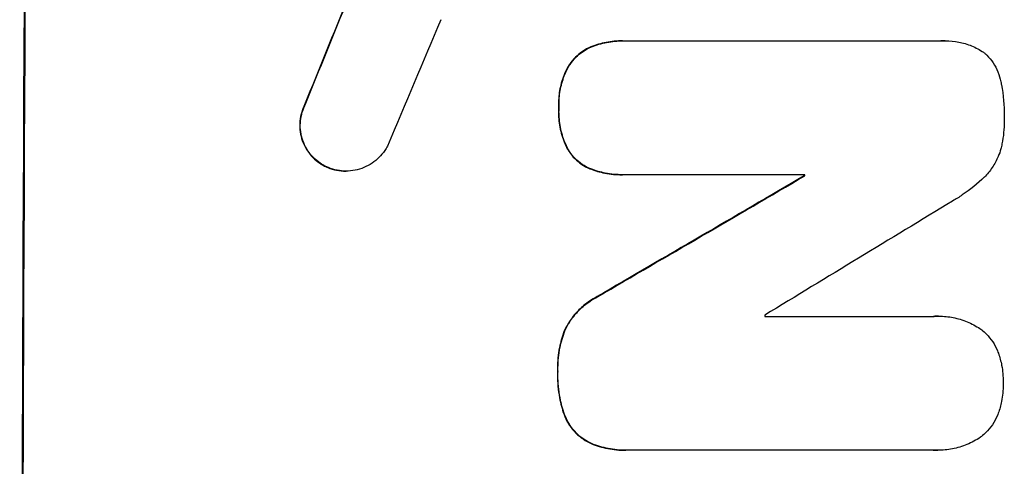
# Model space of a CAD drawing. Units: millimetres. Extents: x -3733 to 3938, y -1881 to 4680.
# Drawn here: x 1930 to 2025, y 604 to 647 of the extents above; entities that cross this region are included whole.
import ezdxf

# ---------------------------------------------------------------- set-up
doc = ezdxf.new("R2010")
doc.units = ezdxf.units.MM
doc.header["$LTSCALE"] = 20
doc.layers.add('2d', color=230, linetype='Continuous')

msp = doc.modelspace()

# ---------------------------------------------------------------- linework, layer by layer
at = {"layer": '2d'}
for p, q in [((1988.438, 645.073), (1988.49, 645.073)), ((1988.759, 645.069), (2019.337, 645.069)), ((2019.708, 645.083), (2019.76, 645.083)), ((1985.397, 644.488), (1985.45, 644.488)), ((1983.138, 642.507), (1983.19, 642.507)), ((1957.654, 638.867), (1957.707, 638.867)), ((1982.256, 638.601), (1982.309, 638.601)), ((1983.101, 634.626), (1983.153, 634.626)), ((1959.599, 632.945), (1959.651, 632.945)), ((1961.621, 632.463), (1961.674, 632.463)), ((1985.342, 632.669), (1985.394, 632.669)), ((1988.383, 632.11), (1988.436, 632.11)), ((2006.107, 632.114), (1988.699, 632.114)), ((2006.054, 632.003), (2006.106, 632.003)), ((1986.001, 620.309), (1986.053, 620.309)), ((2002.223, 618.398), (2018.64, 618.398)), ((2019.073, 618.415), (2019.126, 618.415)), ((1982.815, 616.998), (1982.867, 616.998)), ((1982.153, 613.069), (1982.205, 613.069)), ((1982.787, 608.903), (1982.839, 608.903)), ((1985.404, 606.083), (1985.456, 606.083)), ((1988.718, 605.438), (1988.77, 605.438)), ((2018.596, 605.443), (1989.064, 605.443)), ((2018.945, 605.432), (2018.997, 605.432))]:
    msp.add_line(p, q, dxfattribs=at)
at = {"layer": '2d', "extrusion": (0, 0, -1)}
for centre, major_axis, ratio, start_param, end_param in [((1987.805, 541), (0, 1100), 0.052336, 4.575914, 4.848864), ((1975.716, 541), (441.069, 1097.82), 0.045077, -1.499655, -1.490192), ((1907.697, 541), (1879.144, 1097.715), 0.013322, -1.521305, -1.510622), ((2063.374, 541), (0, 1098.001), 0.052336, -1.48782, -1.487719)]:
    msp.add_ellipse(centre, major_axis=major_axis, ratio=ratio, start_param=start_param, end_param=end_param, dxfattribs=at)
at = {"layer": '2d'}
for centre, major_axis, ratio, start_param, end_param in [((1987.805, 541), (0, 1099), 0.052336, 1.434197, 1.707396), ((1975.716, 541), (441.471, 1098.82), 0.045077, 1.490283, 1.499736), ((1983.725, 541), (459.478, 1097.809), 0.04455, 1.492641, 1.503831), ((1907.697, 541), (1880.856, 1098.714), 0.013322, 1.510698, 1.521371), ((2063.374, 541), (0, 1099.002), 0.052336, 1.487795, 1.487896), ((1932.169, 541), (1805.114, 1097.703), 0.014136, 1.513291, 1.523383), ((2059.545, 541), (0, 1098), 0.052336, 1.50014, 1.500248)]:
    msp.add_ellipse(centre, major_axis=major_axis, ratio=ratio, start_param=start_param, end_param=end_param, dxfattribs=at)
for points, knots in [([(1988.438, 645.073), (1987.923, 645.073), (1987.391, 645.024), (1986.365, 644.823), (1985.872, 644.678), (1985.397, 644.488)], [24.767517, 24.767517, 24.767517, 24.767517, 26.31394, 26.31394, 27.760055, 27.760055, 27.760055, 27.760055]), ([(1985.45, 644.488), (1985.925, 644.678), (1986.418, 644.823), (1987.443, 645.024), (1987.976, 645.073), (1988.58, 645.073), (1988.669, 645.072), (1988.759, 645.069)], [21.775065, 21.775065, 21.775065, 21.775065, 23.221179, 23.221179, 24.767605, 24.767605, 25.035328, 25.035328, 25.035328, 25.035328]), ([(2019.337, 645.069), (2019.479, 645.078), (2019.621, 645.083), (2020.172, 645.083), (2020.598, 645.043), (2021.445, 644.877), (2021.865, 644.75), (2022.671, 644.415), (2023.057, 644.206), (2023.457, 643.936), (2023.499, 643.906), (2023.542, 643.877)], [19.405851, 19.405851, 19.405851, 19.405851, 19.825526, 19.825526, 21.063308, 21.063308, 22.30109, 22.30109, 23.538871, 23.538871, 23.687934, 23.687934, 23.687934, 23.687934]), ([(1985.397, 644.488), (1985.396, 644.488), (1985.395, 644.488), (1985.108, 644.369), (1984.834, 644.221), (1984.326, 643.881), (1984.093, 643.687), (1983.679, 643.275), (1983.485, 643.042), (1983.252, 642.697), (1983.193, 642.603), (1983.138, 642.507)], [15.764256, 15.764256, 15.764256, 15.764256, 15.766842, 15.766842, 16.641903, 16.641903, 17.516963, 17.516963, 18.394137, 18.394137, 18.71004, 18.71004, 18.71004, 18.71004]), ([(1983.19, 642.507), (1983.246, 642.603), (1983.304, 642.697), (1983.538, 643.042), (1983.732, 643.275), (1984.146, 643.687), (1984.379, 643.881), (1984.886, 644.221), (1985.161, 644.369), (1985.448, 644.488), (1985.449, 644.488), (1985.45, 644.488)], [9.323445, 9.323445, 9.323445, 9.323445, 9.639348, 9.639348, 10.516527, 10.516527, 11.391589, 11.391589, 12.266651, 12.266651, 12.269239, 12.269239, 12.269239, 12.269239]), ([(2023.542, 643.877), (2023.614, 643.812), (2023.684, 643.745), (2023.971, 643.456), (2024.177, 643.206), (2024.54, 642.662), (2024.696, 642.368), (2024.947, 641.754), (2025.041, 641.435), (2025.113, 641.059), (2025.122, 641.005), (2025.131, 640.95)], [18.507657, 18.507657, 18.507657, 18.507657, 18.7951, 18.7951, 19.736285, 19.736285, 20.677469, 20.677469, 21.618654, 21.618654, 21.777593, 21.777593, 21.777593, 21.777593]), ([(1983.138, 642.507), (1983.026, 642.298), (1982.925, 642.084), (1982.639, 641.402), (1982.492, 640.919), (1982.298, 639.948), (1982.25, 639.459), (1982.247, 638.86), (1982.25, 638.73), (1982.256, 638.601)], [30.568525, 30.568525, 30.568525, 30.568525, 31.238676, 31.238676, 32.660592, 32.660592, 34.082507, 34.082507, 34.467656, 34.467656, 34.467656, 34.467656]), ([(1982.309, 638.601), (1982.303, 638.73), (1982.3, 638.86), (1982.303, 639.459), (1982.35, 639.948), (1982.545, 640.919), (1982.692, 641.402), (1982.977, 642.084), (1983.079, 642.298), (1983.19, 642.507)], [10.973728, 10.973728, 10.973728, 10.973728, 11.358879, 11.358879, 12.780803, 12.780803, 14.202727, 14.202727, 14.872884, 14.872884, 14.872884, 14.872884]), ([(2025.131, 640.95), (2025.139, 640.91), (2025.147, 640.87), (2025.347, 639.817), (2025.437, 638.8), (2025.432, 637.731), (2025.431, 637.646), (2025.429, 637.561)], [67.958733, 67.958733, 67.958733, 67.958733, 68.076278, 68.076278, 71.040353, 71.040353, 71.295202, 71.295202, 71.295202, 71.295202]), ([(1957.654, 638.867), (1957.61, 638.777), (1957.568, 638.685), (1957.415, 638.32), (1957.328, 638.036), (1957.214, 637.464), (1957.186, 637.177), (1957.183, 636.621), (1957.209, 636.334), (1957.318, 635.762), (1957.402, 635.478), (1957.625, 634.933), (1957.764, 634.671), (1958.087, 634.187), (1958.27, 633.965), (1958.661, 633.572), (1958.882, 633.387), (1959.274, 633.122), (1959.433, 633.029), (1959.599, 632.945)], [18.095922, 18.095922, 18.095922, 18.095922, 18.380393, 18.380393, 19.216938, 19.216938, 20.053484, 20.053484, 20.889877, 20.889877, 21.72627, 21.72627, 22.562662, 22.562662, 23.399055, 23.399055, 24.233617, 24.233617, 24.759384, 24.759384, 24.759384, 24.759384]), ([(1959.651, 632.945), (1959.487, 633.028), (1959.328, 633.122), (1958.936, 633.386), (1958.716, 633.57), (1958.324, 633.963), (1958.141, 634.185), (1957.818, 634.669), (1957.678, 634.931), (1957.455, 635.477), (1957.371, 635.761), (1957.261, 636.333), (1957.236, 636.621), (1957.239, 637.177), (1957.266, 637.465), (1957.381, 638.037), (1957.468, 638.321), (1957.621, 638.687), (1957.662, 638.777), (1957.707, 638.867)], [1.977804, 1.977804, 1.977804, 1.977804, 2.501294, 2.501294, 3.335059, 3.335059, 4.172254, 4.172254, 5.00945, 5.00945, 5.846645, 5.846645, 6.683841, 6.683841, 7.521267, 7.521267, 8.358694, 8.358694, 8.641542, 8.641542, 8.641542, 8.641542]), ([(1982.256, 638.601), (1982.25, 638.48), (1982.247, 638.359), (1982.244, 637.743), (1982.289, 637.228), (1982.485, 636.204), (1982.635, 635.694), (1982.916, 635.009), (1983.005, 634.815), (1983.101, 634.626)], [35.54138, 35.54138, 35.54138, 35.54138, 35.900479, 35.900479, 37.399136, 37.399136, 38.897794, 38.897794, 39.501956, 39.501956, 39.501956, 39.501956]), ([(1983.153, 634.626), (1983.057, 634.815), (1982.969, 635.009), (1982.688, 635.694), (1982.537, 636.204), (1982.342, 637.228), (1982.297, 637.743), (1982.299, 638.359), (1982.303, 638.48), (1982.309, 638.601)], [8.363169, 8.363169, 8.363169, 8.363169, 8.967332, 8.967332, 10.466, 10.466, 11.964668, 11.964668, 12.323769, 12.323769, 12.323769, 12.323769]), ([(2025.429, 637.561), (2025.431, 637.468), (2025.431, 637.375), (2025.428, 636.567), (2025.356, 635.828), (2025.177, 634.931), (2025.141, 634.77), (2025.101, 634.609)], [51.352742, 51.352742, 51.352742, 51.352742, 51.631237, 51.631237, 53.784303, 53.784303, 54.256047, 54.256047, 54.256047, 54.256047]), ([(1965.673, 634.884), (1965.595, 634.736), (1965.509, 634.592), (1965.25, 634.209), (1965.062, 633.983), (1964.66, 633.583), (1964.434, 633.395), (1963.942, 633.064), (1963.675, 632.921), (1963.12, 632.691), (1962.831, 632.604), (1962.249, 632.49), (1961.957, 632.463), (1961.674, 632.463), (1961.391, 632.463), (1961.1, 632.49), (1960.519, 632.604), (1960.231, 632.691), (1959.852, 632.848), (1959.75, 632.895), (1959.651, 632.945)], [-4.722654, -4.722654, -4.722654, -4.722654, -4.247569, -4.247569, -3.39656, -3.39656, -2.54742, -2.54742, -1.69828, -1.69828, -0.84914, -0.84914, 0, 0, 0, 0.848327, 0.848327, 1.696655, 1.696655, 2.012349, 2.012349, 2.012349, 2.012349]), ([(1983.101, 634.626), (1983.155, 634.53), (1983.212, 634.437), (1983.438, 634.099), (1983.626, 633.872), (1984.026, 633.47), (1984.251, 633.282), (1984.743, 632.95), (1985.009, 632.806), (1985.305, 632.683), (1985.324, 632.676), (1985.342, 632.669)], [22.762149, 22.762149, 22.762149, 22.762149, 23.075182, 23.075182, 23.931294, 23.931294, 24.783909, 24.783909, 25.636523, 25.636523, 25.69213, 25.69213, 25.69213, 25.69213]), ([(1985.394, 632.669), (1985.376, 632.676), (1985.358, 632.683), (1985.062, 632.806), (1984.796, 632.95), (1984.304, 633.282), (1984.078, 633.47), (1983.678, 633.872), (1983.49, 634.099), (1983.265, 634.437), (1983.207, 634.53), (1983.153, 634.626)], [1.649623, 1.649623, 1.649623, 1.649623, 1.705229, 1.705229, 2.557843, 2.557843, 3.410457, 3.410457, 4.266576, 4.266576, 4.579612, 4.579612, 4.579612, 4.579612]), ([(2025.101, 634.609), (2025.033, 634.365), (2024.949, 634.123), (2024.691, 633.507), (2024.494, 633.142), (2024.037, 632.467), (2023.778, 632.156), (2023.497, 631.876), (2023.491, 631.871), (2023.486, 631.866)], [29.593363, 29.593363, 29.593363, 29.593363, 30.31492, 30.31492, 31.48288, 31.48288, 32.65084, 32.65084, 32.673431, 32.673431, 32.673431, 32.673431]), ([(1959.599, 632.945), (1959.697, 632.895), (1959.798, 632.849), (1960.177, 632.691), (1960.466, 632.604), (1961.047, 632.49), (1961.339, 632.463), (1961.621, 632.463)], [-2.012466, -2.012466, -2.012466, -2.012466, -1.698278, -1.698278, -0.849139, -0.849139, 0, 0, 0, 0]), ([(1985.342, 632.669), (1985.795, 632.496), (1986.263, 632.363), (1987.287, 632.162), (1987.844, 632.11), (1988.383, 632.11)], [-2.994112, -2.994112, -2.994112, -2.994112, -1.619709, -1.619709, 0, 0, 0, 0]), ([(1988.699, 632.114), (1988.611, 632.111), (1988.523, 632.11), (1988.436, 632.11), (1987.897, 632.11), (1987.34, 632.161), (1986.316, 632.362), (1985.848, 632.496), (1985.394, 632.669)], [-0.262094, -0.262094, -0.262094, -0.262094, 0, 0, 0, 1.618106, 1.618106, 2.99393, 2.99393, 2.99393, 2.99393]), ([(2023.486, 631.866), (2022.85, 631.247), (2022.139, 630.666), (2021.063, 629.944), (2020.748, 629.749), (2020.425, 629.565)], [79.341184, 79.341184, 79.341184, 79.341184, 81.992971, 81.992971, 83.048528, 83.048528, 83.048528, 83.048528]), ([(1986.001, 620.309), (1985.746, 620.179), (1985.499, 620.035), (1984.886, 619.623), (1984.537, 619.334), (1983.92, 618.719), (1983.629, 618.371), (1983.162, 617.679), (1982.974, 617.345), (1982.815, 616.998)], [24.036707, 24.036707, 24.036707, 24.036707, 24.845861, 24.845861, 26.152206, 26.152206, 27.46195, 27.46195, 28.542311, 28.542311, 28.542311, 28.542311]), ([(1982.867, 616.998), (1983.026, 617.345), (1983.214, 617.678), (1983.68, 618.368), (1983.97, 618.717), (1984.587, 619.332), (1984.936, 619.621), (1985.55, 620.034), (1985.797, 620.179), (1986.053, 620.309)], [13.311258, 13.311258, 13.311258, 13.311258, 14.389239, 14.389239, 15.698156, 15.698156, 17.005334, 17.005334, 17.816864, 17.816864, 17.816864, 17.816864]), ([(2018.64, 618.398), (2018.803, 618.409), (2018.965, 618.415), (2019.57, 618.415), (2020.03, 618.372), (2020.943, 618.193), (2021.398, 618.056), (2022.268, 617.694), (2022.685, 617.469), (2023.131, 617.169), (2023.19, 617.127), (2023.249, 617.085)], [20.907876, 20.907876, 20.907876, 20.907876, 21.389674, 21.389674, 22.725033, 22.725033, 24.060391, 24.060391, 25.395749, 25.395749, 25.604514, 25.604514, 25.604514, 25.604514]), ([(1982.815, 616.998), (1982.61, 616.464), (1982.451, 615.913), (1982.212, 614.714), (1982.149, 614.064), (1982.147, 613.314), (1982.149, 613.192), (1982.153, 613.069)], [41.76408, 41.76408, 41.76408, 41.76408, 43.381523, 43.381523, 45.270419, 45.270419, 45.635991, 45.635991, 45.635991, 45.635991]), ([(1982.205, 613.069), (1982.201, 613.192), (1982.199, 613.314), (1982.202, 614.064), (1982.264, 614.713), (1982.503, 615.913), (1982.662, 616.464), (1982.867, 616.998)], [14.722004, 14.722004, 14.722004, 14.722004, 15.087574, 15.087574, 16.975254, 16.975254, 18.593787, 18.593787, 18.593787, 18.593787]), ([(2023.249, 617.085), (2023.409, 616.959), (2023.558, 616.825), (2023.919, 616.463), (2024.127, 616.211), (2024.493, 615.663), (2024.651, 615.366), (2024.81, 614.979), (2024.84, 614.9), (2024.868, 614.821)], [18.343228, 18.343228, 18.343228, 18.343228, 18.933984, 18.933984, 19.881462, 19.881462, 20.82894, 20.82894, 21.067482, 21.067482, 21.067482, 21.067482]), ([(2024.868, 614.821), (2025, 614.441), (2025.103, 614.053), (2025.282, 613.125), (2025.33, 612.585), (2025.328, 612.012), (2025.327, 611.963), (2025.326, 611.913)], [34.965334, 34.965334, 34.965334, 34.965334, 36.104394, 36.104394, 37.676306, 37.676306, 37.824653, 37.824653, 37.824653, 37.824653]), ([(1982.153, 613.069), (1982.148, 612.944), (1982.146, 612.82), (1982.143, 611.987), (1982.208, 611.252), (1982.454, 609.976), (1982.6, 609.433), (1982.787, 608.903)], [50.839997, 50.839997, 50.839997, 50.839997, 51.210254, 51.210254, 53.345866, 53.345866, 54.939125, 54.939125, 54.939125, 54.939125]), ([(1982.839, 608.903), (1982.653, 609.433), (1982.506, 609.977), (1982.261, 611.253), (1982.195, 611.987), (1982.198, 612.82), (1982.201, 612.944), (1982.205, 613.069)], [13.338054, 13.338054, 13.338054, 13.338054, 14.932215, 14.932215, 17.066831, 17.066831, 17.437087, 17.437087, 17.437087, 17.437087]), ([(2025.326, 611.913), (2025.327, 611.867), (2025.327, 611.821), (2025.325, 611.252), (2025.273, 610.711), (2025.089, 609.783), (2024.982, 609.395), (2024.848, 609.015)], [37.586507, 37.586507, 37.586507, 37.586507, 37.724017, 37.724017, 39.297304, 39.297304, 40.435727, 40.435727, 40.435727, 40.435727]), ([(1982.787, 608.903), (1982.811, 608.836), (1982.837, 608.769), (1982.988, 608.399), (1983.144, 608.108), (1983.504, 607.569), (1983.709, 607.321), (1984.145, 606.883), (1984.391, 606.678), (1984.893, 606.339), (1985.143, 606.2), (1985.404, 606.083)], [23.988393, 23.988393, 23.988393, 23.988393, 24.190058, 24.190058, 25.120866, 25.120866, 26.051674, 26.051674, 26.981418, 26.981418, 27.789535, 27.789535, 27.789535, 27.789535]), ([(1985.456, 606.083), (1985.196, 606.2), (1984.946, 606.338), (1984.445, 606.677), (1984.199, 606.882), (1983.762, 607.32), (1983.558, 607.568), (1983.197, 608.107), (1983.041, 608.398), (1982.889, 608.769), (1982.864, 608.835), (1982.839, 608.903)], [1.981056, 1.981056, 1.981056, 1.981056, 2.78787, 2.78787, 3.717159, 3.717159, 4.648425, 4.648425, 5.57969, 5.57969, 5.782216, 5.782216, 5.782216, 5.782216]), ([(2024.848, 609.015), (2024.821, 608.942), (2024.793, 608.869), (2024.633, 608.484), (2024.47, 608.184), (2024.096, 607.629), (2023.883, 607.375), (2023.52, 607.012), (2023.372, 606.88), (2023.214, 606.756)], [24.67174, 24.67174, 24.67174, 24.67174, 24.892582, 24.892582, 25.850855, 25.850855, 26.809129, 26.809129, 27.391418, 27.391418, 27.391418, 27.391418]), ([(2023.214, 606.756), (2023.182, 606.733), (2023.149, 606.711), (2022.713, 606.418), (2022.277, 606.183), (2021.367, 605.806), (2020.893, 605.663), (2019.939, 605.476), (2019.46, 605.432), (2018.997, 605.432), (2018.864, 605.432), (2018.73, 605.436), (2018.596, 605.443)], [-4.287809, -4.287809, -4.287809, -4.287809, -4.174676, -4.174676, -2.783117, -2.783117, -1.391559, -1.391559, 0, 0, 0, 0.39844, 0.39844, 0.39844, 0.39844]), ([(1985.404, 606.083), (1985.926, 605.872), (1986.469, 605.711), (1987.587, 605.491), (1988.162, 605.438), (1988.718, 605.438)], [-3.267007, -3.267007, -3.267007, -3.267007, -1.670616, -1.670616, 0, 0, 0, 0]), ([(1989.064, 605.443), (1988.966, 605.44), (1988.868, 605.438), (1988.77, 605.438), (1988.215, 605.438), (1987.64, 605.491), (1986.522, 605.711), (1985.979, 605.872), (1985.456, 606.083)], [-0.292179, -0.292179, -0.292179, -0.292179, 0, 0, 0, 1.669759, 1.669759, 3.266904, 3.266904, 3.266904, 3.266904])]:
    msp.add_open_spline(points, degree=3, knots=knots, dxfattribs=at)
for points in [[(2019.708, 645.083), (2019.568, 645.083), (2019.427, 645.078), (2019.284, 645.069)], [(2019.073, 618.415), (2018.913, 618.415), (2018.751, 618.409), (2018.587, 618.398)], [(2018.543, 605.443), (2018.678, 605.436), (2018.812, 605.432), (2018.945, 605.432)]]:
    msp.add_open_spline(points, degree=3, dxfattribs=at)

doc.saveas('drawing.dxf')
